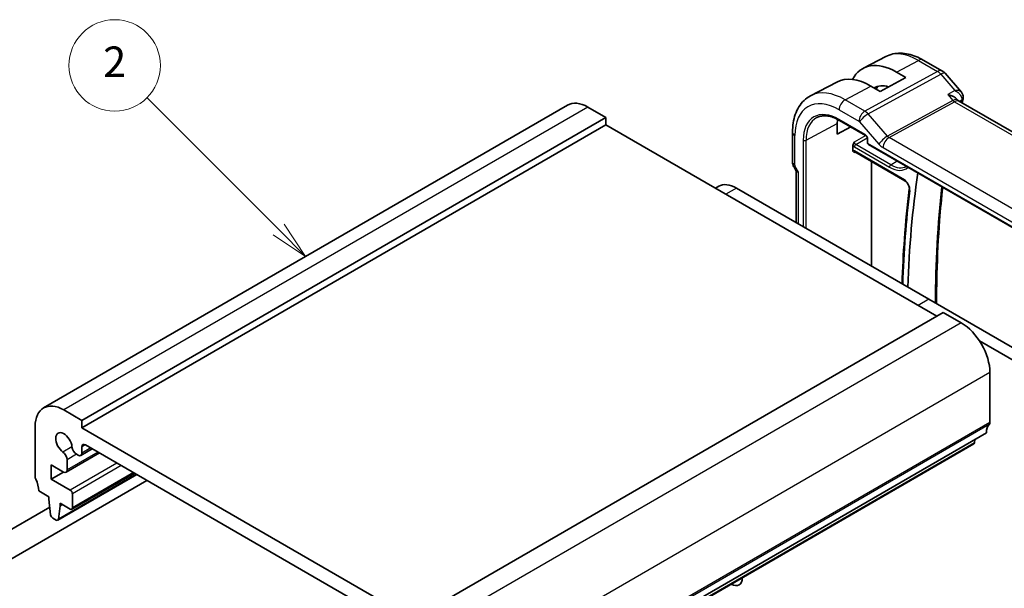
# Model space of a CAD drawing. Units: millimetres. Extents: x 0 to 2386, y 0 to 422.
# Drawn here: x 369 to 466, y 243 to 299 of the extents above; entities that cross this region are included whole.
import ezdxf

# ---------------------------------------------------------------- set-up
doc = ezdxf.new("R2010")
doc.units = ezdxf.units.MM
doc.header["$LTSCALE"] = 1.5
for name, color, linetype, lineweight in [('Symbol (TK)', 100, 'Continuous', 18), ('Visible (ISO)', 7, 'Continuous', 35), ('Visible Narrow (ISO)', 7, 'Continuous', 25)]:
    doc.layers.add(name, color=color, linetype=linetype, lineweight=lineweight)
doc.styles.add('Note Text (TK2)', font='txt')

# ---------------------------------------------------------------- blocks, each defined once
blk = doc.blocks.new('バルーン2')
at = {"layer": 'Symbol (TK)', "color": 100}
for p, q in [((277.639, 193.253), (268.983, 201.908)), ((279.407, 191.485), (277.992, 193.606)), ((277.285, 192.899), (279.407, 191.485)), ((277.639, 193.253), (279.407, 191.485))]:
    blk.add_line(p, q, dxfattribs=at)
at = {"layer": 'Symbol (TK)'}
blk.add_circle((266.87, 204.021), 3, dxfattribs=at)
at = {"layer": 'Symbol (TK)', "color": 7, "insert": (266.87, 204.004), "char_height": 2, "attachment_point": 5, "style": 'Note Text (TK2)'}
blk.add_mtext('2', dxfattribs=at)

msp = doc.modelspace()

# ---------------------------------------------------------------- linework, layer by layer
at = {"layer": 'Visible (ISO)'}
for p, q in [((454.4961, 294.9012), (452.2984, 293.7547)), ((458.196, 294.5639), (460.0862, 293.4726)), ((455.5747, 293.3757), (456.494, 292.845)), ((460.3421, 293.2613), (461.9595, 291.3937)), ((449.6915, 292.3947), (447.1049, 291.0453)), ((453.9484, 291.4779), (453.0291, 292.0086)), ((456.494, 292.845), (453.9484, 291.4779)), ((423.1693, 290.1282), (371.5505, 260.3261)), ((461.6226, 290.5899), (461.5205, 290.7077)), ((490.0091, 274.184), (461.6833, 290.5378)), ((426.9371, 288.9095), (425.1694, 289.9301)), ((452.3656, 289.4718), (452.3656, 289.4716)), ((426.9371, 288.9095), (375.3183, 259.1073)), ((426.9371, 288.1746), (375.3183, 258.3725)), ((426.9371, 288.1746), (426.9371, 288.9095)), ((459.5348, 269.3538), (426.9371, 288.1746)), ((449.7311, 287.2613), (449.7311, 288.3227)), ((449.9593, 288.6222), (452.5128, 287.1479)), ((451.9489, 288.9202), (451.9497, 288.9197)), ((452.3656, 288.9686), (452.3656, 288.9686)), ((445.3196, 284.5502), (445.3196, 287.4684)), ((451.0689, 287.9815), (449.7311, 287.2613)), ((451.2679, 285.6578), (451.2679, 286.139)), ((452.6954, 286.8315), (452.6954, 286.4345)), ((452.7954, 286.2613), (483.8927, 268.3073)), ((451.4554, 285.5289), (456.3773, 282.6873)), ((453.0974, 274.2951), (453.0974, 284.5809)), ((445.4682, 284.0109), (445.6847, 283.6359)), ((445.6732, 283.6559), (445.6732, 278.5815)), ((438.0563, 282.1421), (437.7209, 281.9484)), ((439.8063, 281.9687), (458.7568, 271.0277)), ((458.7568, 271.0277), (477.7072, 260.0866)), ((460.1712, 269.7212), (408.5524, 239.9191)), ((461.9389, 268.7006), (460.1712, 269.7212)), ((476.6466, 259.4742), (463.7264, 266.9337)), ((464.7673, 258.9026), (464.7673, 263.8016)), ((375.3183, 259.1073), (373.5506, 260.128)), ((375.3183, 258.3725), (375.3183, 259.1073)), ((370.7221, 258.4951), (370.7221, 253.5961)), ((408.5524, 239.1843), (375.3183, 258.3725)), ((464.4137, 257.882), (412.7949, 228.0799)), ((463.2387, 256.8911), (463.2865, 257.2312)), ((376.3519, 256.3061), (375.2148, 255.6496)), ((375.3184, 255.8785), (375.3184, 256.4945)), ((375.6719, 256.6986), (408.1988, 237.9187)), ((463.1789, 256.7888), (411.5601, 226.9866)), ((377.0587, 255.8979), (373.768, 253.998)), ((373.8715, 254.2269), (373.8715, 255.2234)), ((374.8087, 255.7645), (374.9648, 255.6744)), ((372.3131, 254.7185), (373.518, 254.0228)), ((372.3131, 253.3304), (372.3131, 254.7185)), ((358.7605, 239.9392), (381.7303, 253.2008)), ((373.5151, 254.0244), (372.3131, 253.3304)), ((374.1869, 252.2485), (372.3131, 253.3304)), ((380.7387, 253.7732), (372.9521, 249.2776)), ((380.4972, 253.9127), (374.3369, 250.356)), ((371.0756, 252.1672), (372.0655, 251.5957)), ((372.0655, 251.5957), (372.0655, 251.3507)), ((372.0655, 251.3507), (372.2506, 249.8195)), ((374.399, 250.4934), (374.399, 251.8811)), ((357.5105, 242.1042), (372.1608, 250.5626)), ((373.0119, 249.38), (373.1969, 250.6975)), ((373.1969, 250.9425), (374.1869, 250.3709)), ((373.1969, 250.6975), (373.1969, 250.9425)), ((373.409, 250.82), (373.1969, 250.6975)), ((372.4603, 249.4898), (372.8021, 249.2925))]:
    msp.add_line(p, q, dxfattribs=at)
for centre, radius, start, end in [((459.5862, 292.6066), 1, 40.893469, 60.000104), ((452.8954, 286.4345), 0.2, 180.000104, 240.000104)]:
    msp.add_arc(centre, radius, start, end, dxfattribs=at)
for centre, major_axis, ratio, start_param, end_param in [((455.5747, 287.8883), (-3.3603, 5.8202), 0.5773503, 5.4977892, 6.6448672), ((453.0291, 286.4186), (-3.4232, 5.9291), 0.5773503, 5.4977892, 6.2584901), ((455.5747, 287.8883), (-2.2692, 3.9304), 0.5773503, 5.7430364, 6.271523), ((456.3525, 288.3374), (-2.25, 3.8971), 0.5773503, 0.1485965, 0.2881978), ((425.1693, 286.6641), (-2, 3.4641), 0.5773503, 5.4977729, 6.2831853), ((461.0063, 289.774), (-0.5674, -0.8574), 0.5037164, 2.9984626, 3.0017845), ((461.6321, 290.8566), (0.4891, -0.1038), 0.6871725, 0, 0.0035855), ((461.6408, 290.9295), (0.5, -0.0059), 0.7951083, 6.2823799, 6.2934001), ((453.0291, 286.4186), (-2.3321, 4.0393), 0.5773503, 0.6738788, 0.7854003), ((446.4732, 283.8703), (-0.7971, -0.2136), 0.3178357, 0.0849587, 0.7004384), ((540.457, 220.5105), (59.2708, -102.6601), 0.5773503, 3.7699299, 3.8923982), ((439.8063, 279.111), (-1.75, 3.0311), 0.5773503, 5.4977893, 6.2831853), ((461.9389, 265.4346), (-2, 3.4641), 0.5773503, 3.9269766, 5.4977729), ((373.5505, 256.862), (-2, 3.4641), 0.5773503, 5.4977729, 7.0685692), ((373.5506, 256.8614), (-0.57, 0.9873), 0.5773503, 4.0368291, 8.52957), ((465.8279, 257.0655), (-1, 1.7321), 0.5773503, 0.1418828, 0.7853839), ((464.4137, 259.1068), (0.25, -0.433), 0.5773503, 0.1418828, 0.7853839), ((374.8087, 256.2952), (0.325, -0.5629), 0.5773503, 4.0368291, 5.4978014), ((375.6719, 256.2904), (-0.25, 0.433), 0.5773503, 5.4977729, 7.0685977), ((463.0289, 257.0486), (0.15, -0.2598), 0.5773503, 0, 0.636494), ((373.4119, 255.4887), (-0.325, 0.5629), 0.5773503, 3.927005, 5.3879774), ((374.9648, 256.0826), (0.25, -0.433), 0.5773503, 5.4978014, 7.0685977), ((373.518, 254.431), (0.25, -0.433), 0.5773503, 5.4977729, 7.0685977), ((371.0756, 253.392), (0.25, -0.433), 0.5773503, 3.9269766, 4.5704777), ((369.6614, 252.9838), (1, -1.7321), 0.5773503, 0.7853839, 1.428885), ((374.1869, 252.0036), (-0.15, 0.2598), 0.5773503, 3.9269766, 5.4977729), ((374.1869, 250.6158), (0.15, -0.2598), 0.5773503, 5.4977729, 7.0685692), ((372.4603, 249.7347), (0.15, -0.2598), 0.5773503, 4.0758665, 5.4977729), ((372.8021, 249.5374), (0.15, -0.2598), 0.5773503, 5.4977729, 6.9196793), ((439.3113, 244.2058), (0.75, -1.299), 0.5773503, 5.4753639, 7.0910067), ((440.372, 244.8182), (0.75, -1.299), 0.5773503, 5.4753639, 5.4977871)]:
    msp.add_ellipse(centre, major_axis=major_axis, ratio=ratio, start_param=start_param, end_param=end_param, dxfattribs=at)
for points, knots in [([(454.4961, 294.9012), (454.7197, 295.0178), (454.9587, 295.1046), (455.4504, 295.2163), (455.703, 295.2415), (456.2099, 295.2362), (456.4641, 295.206), (456.9686, 295.0977), (457.2189, 295.0196), (457.7129, 294.8219), (457.9566, 294.7021), (458.196, 294.5639)], [0.81009549, 0.81009549, 0.81009549, 0.81009549, 0.96223566, 0.96223566, 1.11437582, 1.11437582, 1.26651599, 1.26651599, 1.41865616, 1.41865616, 1.57079633, 1.57079633, 1.57079633, 1.57079633]), ([(445.3196, 287.4684), (445.3196, 287.778), (445.3413, 288.0796), (445.4309, 288.6608), (445.4988, 288.9405), (445.6842, 289.471), (445.8019, 289.7219), (446.0894, 290.1842), (446.2595, 290.3957), (446.6487, 290.7646), (446.8679, 290.9217), (447.1049, 291.0453)], [6.28318531, 6.28318531, 6.28318531, 6.28318531, 6.4452044, 6.4452044, 6.6072235, 6.6072235, 6.7692426, 6.7692426, 6.9312617, 6.9312617, 7.0932808, 7.0932808, 7.0932808, 7.0932808]), ([(460.6253, 291.1689), (460.6268, 291.1686), (460.6282, 291.1682), (460.7582, 291.1372), (460.8826, 291.0971), (461.1127, 291.0021), (461.2204, 290.9463), (461.4033, 290.8246), (461.4709, 290.765), (461.5205, 290.7077)], [-0.00046166, -0.00046166, -0.00046166, -0.00046166, 0, 0, 0.0410671, 0.0410671, 0.08191503, 0.08191503, 0.12093321, 0.12093321, 0.12093321, 0.12093321]), ([(461.959, 291.3933), (462.0201, 291.3228), (462.0711, 291.2375), (462.1235, 291.0754), (462.135, 291.0008), (462.1347, 290.9277)], [0, 0, 0, 0, 0.03072579, 0.03072579, 0.053711716, 0.053711716, 0.053711716, 0.053711716]), ([(447.709, 288.9006), (447.8236, 288.9604), (447.9467, 289.0055), (448.2093, 289.0651), (448.3488, 289.0797), (448.6423, 289.0767), (448.7963, 289.059), (449.1151, 288.9906), (449.2799, 288.9397), (449.616, 288.8052), (449.7872, 288.7215), (449.9593, 288.6222)], [0.81009549, 0.81009549, 0.81009549, 0.81009549, 0.96223566, 0.96223566, 1.11437582, 1.11437582, 1.26651599, 1.26651599, 1.41865616, 1.41865616, 1.57079633, 1.57079633, 1.57079633, 1.57079633]), ([(452.6955, 286.8308), (452.6955, 286.84), (452.6947, 286.8514), (452.6908, 286.8774), (452.6876, 286.8922), (452.678, 286.9259), (452.6711, 286.9453), (452.6532, 286.9857), (452.6418, 287.0072), (452.6168, 287.0465), (452.6031, 287.0649), (452.5747, 287.098), (452.5594, 287.113), (452.5332, 287.1349), (452.5216, 287.143), (452.5122, 287.1484)], [0, 0, 0, 0, 0.005053662, 0.005053662, 0.010409578, 0.010409578, 0.016835659, 0.016835659, 0.023961642, 0.023961642, 0.030850528, 0.030850528, 0.037951945, 0.037951945, 0.043927403, 0.043927403, 0.043927403, 0.043927403]), ([(451.2679, 286.1391), (451.2679, 286.1574), (451.27, 286.1768), (451.2834, 286.2468), (451.3024, 286.2939), (451.342, 286.3831), (451.3755, 286.439), (451.4086, 286.4935), (451.4089, 286.4939), (451.4091, 286.4944)], [0, 0, 0, 0, 0.006703308, 0.006703308, 0.023685603, 0.023685603, 0.057472707, 0.057472707, 0.057733976, 0.057733976, 0.057733976, 0.057733976]), ([(451.4091, 285.4545), (451.4089, 285.4546), (451.4086, 285.4548), (451.3755, 285.4736), (451.342, 285.4935), (451.3024, 285.54), (451.2834, 285.5667), (451.27, 285.6223), (451.2679, 285.6394), (451.2679, 285.6576)], [-0.000146837, -0.000146837, -0.000146837, -0.000146837, 0, 0, 0.01898935, 0.01898935, 0.028531901, 0.028531901, 0.032298289, 0.032298289, 0.032298289, 0.032298289]), ([(451.4535, 285.5301), (451.4447, 285.5349), (451.4373, 285.5378), (451.429, 285.5404), (451.4271, 285.5406), (451.4271, 285.5406)], [0.000537859, 0.000537859, 0.000537859, 0.000537859, 0.006290114, 0.006290114, 0.010950097, 0.010950097, 0.010950097, 0.010950097]), ([(445.4694, 284.0116), (445.4146, 284.1066), (445.3734, 284.2109), (445.3319, 284.3867), (445.3222, 284.4583), (445.3204, 284.5298)], [0, 0, 0, 0, 0.032908861, 0.032908861, 0.054500814, 0.054500814, 0.054500814, 0.054500814]), ([(456.3773, 282.6873), (456.413, 282.6667), (456.4512, 282.639), (456.5289, 282.5698), (456.5682, 282.5278), (456.6426, 282.4331), (456.6775, 282.3801), (456.738, 282.2694), (456.7635, 282.2116), (456.8022, 282.0989), (456.8154, 282.044), (456.8295, 281.9446), (456.8307, 281.9), (456.8269, 281.8572), (456.8264, 281.8521), (456.8258, 281.8471)], [1.5707963, 1.5707963, 1.5707963, 1.5707963, 1.8369182, 1.8369182, 2.1130872, 2.1130872, 2.3969112, 2.3969112, 2.6828794, 2.6828794, 2.964934, 2.964934, 3.2377104, 3.2377104, 3.2759499, 3.2759499, 3.2759499, 3.2759499]), ([(456.8258, 281.8471), (456.624, 280.2397), (456.4623, 278.6031), (456.2359, 275.4967), (456.161, 274.0337), (456.1166, 272.552)], [6.14882809, 6.14882809, 6.14882809, 6.14882809, 6.20257097, 6.20257097, 6.24918266, 6.24918266, 6.24918266, 6.24918266]), ([(459.5115, 270.592), (459.5097, 271.5746), (459.5208, 272.5497), (459.5891, 275.3017), (459.6774, 277.0593), (459.8933, 279.8823), (459.9946, 280.9657), (460.1135, 282.0362)], [6.28104921, 6.28104921, 6.28104921, 6.28104921, 6.31144565, 6.31144565, 6.36754159, 6.36754159, 6.40310721, 6.40310721, 6.40310721, 6.40310721])]:
    msp.add_open_spline(points, degree=3, knots=knots, dxfattribs=at)
for points in [[(461.9595, 291.3935), (461.9595, 291.3935), (461.9595, 291.3935), (461.9595, 291.3935)], [(461.58, 290.6271), (461.5801, 290.6269), (461.5802, 290.6267), (461.5804, 290.6265)], [(461.6296, 290.582), (461.6407, 290.5691), (461.6587, 290.5532), (461.6774, 290.5411)], [(462.1212, 290.7529), (462.0917, 290.614), (462.0626, 290.4749), (462.0338, 290.3355)], [(462.1407, 290.9232), (462.1401, 290.8665), (462.1331, 290.81), (462.1212, 290.7541)]]:
    msp.add_open_spline(points, degree=3, dxfattribs=at)
at = {"layer": 'Visible Narrow (ISO)'}
for p, q in [((455.5747, 293.3757), (457.7207, 294.5281)), ((457.7207, 294.5281), (459.6109, 293.4369)), ((459.6109, 293.4369), (452.453, 289.5266)), ((452.769, 289.2579), (459.9269, 293.1682)), ((459.9269, 293.1682), (461.3042, 291.5779)), ((450.5033, 290.6522), (453.0291, 292.0086)), ((461.3042, 291.5779), (460.6253, 291.1689)), ((460.6253, 291.1689), (461.1231, 290.5941)), ((452.453, 289.5266), (450.5033, 290.6522)), ((461.1231, 290.5941), (454.6665, 287.0669)), ((454.8245, 286.9326), (461.2812, 290.4598)), ((461.2812, 290.4598), (489.5156, 274.1587)), ((461.7492, 290.4998), (461.9983, 290.65)), ((425.1694, 289.9301), (373.5506, 260.128)), ((449.9179, 289.6614), (451.8675, 288.5358)), ((454.6665, 287.0669), (452.769, 289.2579)), ((446.6524, 286.6652), (449.7311, 288.3227)), ((452.4713, 287.2395), (449.9179, 288.7137)), ((451.9307, 288.482), (453.8282, 286.291)), ((445.5539, 284.2236), (445.5539, 287.1418)), ((452.5263, 287.1393), (451.4091, 286.4944)), ((446.3746, 286.668), (446.3746, 278.1765)), ((446.6525, 278.0161), (446.6524, 286.6652)), ((451.5505, 286.2496), (452.6842, 286.9041)), ((455.0041, 284.2556), (451.5505, 286.2496)), ((452.754, 286.3528), (452.754, 286.7499)), ((483.8513, 268.3989), (452.754, 286.3528)), ((482.9516, 270.6935), (454.8245, 286.9326)), ((451.4091, 285.4545), (451.5031, 285.5014)), ((451.414, 286.0076), (454.8676, 284.0136)), ((456.3359, 282.7788), (451.414, 285.6205)), ((454.2391, 285.9418), (482.3662, 269.7027)), ((455.0041, 284.2556), (455.6154, 284.6332)), ((445.9075, 283.5437), (445.5953, 284.0843)), ((445.9075, 278.4462), (445.9075, 283.5437)), ((439.8063, 281.9687), (438.746, 281.3566)), ((458.7568, 271.0277), (457.6962, 270.4154)), ((461.9389, 268.7006), (410.3201, 238.8985)), ((464.7673, 263.8016), (413.1485, 233.9995)), ((464.6965, 258.6985), (413.0777, 228.8964)), ((464.7673, 258.9026), (413.1485, 229.1005)), ((374.3518, 256.5008), (373.4623, 255.9872)), ((375.6719, 256.6986), (375.3184, 256.4945)), ((376.2054, 256.3906), (375.3184, 255.8785)), ((463.2387, 256.8911), (411.6199, 227.089)), ((376.9123, 255.9825), (373.8715, 254.2269)), ((374.8087, 255.7645), (373.8715, 255.2234)), ((378.7833, 254.9023), (374.1869, 252.2485)), ((379.2075, 254.6573), (374.399, 251.8811)), ((380.68, 253.8072), (373.0119, 249.38)), ((380.4093, 253.9634), (374.399, 250.4934))]:
    msp.add_line(p, q, dxfattribs=at)
for centre, major_axis, ratio, start_param, end_param in [((457.7207, 289.1273), (-3.3073, 5.7285), 0.5773503, 5.4977892, 6.2584901), ((457.696, 293.6979), (0.5, 0.866), 0.5773515, 0, 0.7504905), ((459.5862, 292.6066), (0.5, 0.866), 0.5773515, 0, 0.7504905), ((459.5862, 292.6066), (0.4794, -0.8776), 0.6018839, 1.9066163, 2.3699763), ((459.5862, 292.6066), (0.7559, 0.6547), 0.2582005, 0, 0.8953671), ((449.9179, 284.6223), (-3.0858, 5.3447), 0.5773503, 5.4977892, 7.0685856), ((450.5033, 284.9603), (-3.4855, 6.0371), 0.5773503, 5.4977892, 6.2584901), ((450.4835, 289.988), (-0.4, -0.6928), 0.5773515, 3.8920832, 5.4977861), ((461.0063, 289.774), (-0.5674, -0.8574), 0.5037164, 3.0017845, 3.8971518), ((461.2935, 290.8749), (0.2397, -0.4388), 0.6018839, 5.048209, 5.511569), ((461.0063, 289.774), (0.7017, 0.7456), 0.3557669, 0.0836617, 0.8341536), ((544.0049, 222.5589), (59.3584, -102.8118), 0.5773503, 3.7121298, 3.714415), ((461.6321, 290.8566), (0.4891, -0.1038), 0.6871725, 5.6658207, 6.2831853), ((461.6325, 290.3512), (-0.322, -0.4155), 0.4179886, 2.4285509, 2.6373102), ((461.6408, 290.9295), (0.5, -0.0059), 0.7951083, 5.5183511, 6.2823799), ((449.9179, 284.6223), (-2.5055, 4.3396), 0.5773503, 5.4977892, 7.0685856), ((452.4332, 288.8624), (-0.4, -0.6928), 0.5773515, 3.8920832, 5.4977861), ((452.4964, 288.8086), (-0.6047, -0.5237), 0.2582005, 4.0369597, 5.6426627), ((452.4332, 288.699), (-0.4836, 0.8753), 0.5970427, 5.0453511, 5.5087111), ((450.0544, 284.7011), (-2.4055, 4.1665), 0.5773503, 6.2584901, 7.0685856), ((450.0593, 288.7954), (-0.1, -0.1732), 0.5773515, 5.4977861, 6.2831853), ((451.8675, 288.3724), (0.0999, -0.1733), 0.5775162, 1.8932685, 2.3566285), ((446.1196, 287.4684), (-0.8, 0), 0.5773491, 0, 0.7853971), ((452.471, 286.9129), (-0.2, 0.3464), 0.5780539, 3.9276019, 5.4971803), ((452.6128, 287.3211), (-0.1, -0.1732), 0.5773515, 5.4977861, 6.2771158), ((454.3939, 286.6176), (-0.6047, -0.5237), 0.2582005, 4.0369597, 5.6426627), ((454.805, 287.3303), (-0.2643, 0.4251), 0.5378477, 1.8762928, 2.3396528), ((446.516, 286.7497), (-0.2, 0), 0.5773491, 0.7853971, 2.3212869), ((451.4143, 286.3341), (0.2, -0.3464), 0.5780539, 4.9545302, 5.4971803), ((451.5558, 286.4158), (-0.1, 0.1732), 0.6197342, 0.7860094, 2.3555877), ((451.5554, 286.0892), (-0.1, -0.1732), 0.5773515, 3.9618964, 5.4977861), ((452.8954, 286.8315), (-0.2, 0), 0.5773491, 0.0060695, 0.7853971), ((452.8954, 286.4345), (-0.2, 0), 0.5773491, 0, 0.7853971), ((452.8954, 286.4345), (-0.1, -0.1732), 0.5773515, 5.4977861, 6.2831853), ((454.2394, 287.0037), (0.6496, -1.1264), 0.5775162, 5.0348611, 5.4982211), ((454.8048, 286.2684), (-0.4, -0.6928), 0.5773515, 3.8920832, 5.4977861), ((451.4143, 285.2935), (-0.2002, 0.3468), 0.5766475, 5.4983982, 6.0410482), ((451.5558, 285.3751), (-0.1107, 0.1677), 0.5738686, 0.0773459, 0.750429), ((451.5554, 285.7021), (-0.1, -0.1732), 0.5773515, 5.4977861, 6.2831853), ((446.1196, 284.5502), (-0.8, 0), 0.5773491, 0, 0.7853971), ((445.6954, 284.142), (-0.1001, 0.1732), 0.5776416, 0.7851474, 1.5700409), ((455.009, 284.0953), (-0.1, -0.1732), 0.5773515, 3.9618964, 5.4977861), ((455.0041, 286.7424), (1.5228, -2.6376), 0.5773503, 5.4977892, 6.2844076), ((446.161, 284.4109), (-0.6928, -0.4), 0.00001, 5.6676854, 6.283161), ((454.8676, 286.6636), (1.6228, -2.8107), 0.5773503, 5.4977892, 6.420983), ((456.4773, 282.8605), (-0.1, -0.1732), 0.5773515, 5.4977861, 6.2831853), ((456.3359, 282.1416), (-0.3902, 0.6759), 0.5773503, 3.7926357, 5.4977892), ((540.0348, 220.7543), (-59.3321, 102.7661), 0.5773503, 0.651043, 0.7508413), ((457.0242, 281.8222), (-0.1984, 0.0249), 0.6494839, 0, 0.8622313), ((543.2978, 222.1506), (59.341, -102.7816), 0.5773503, 3.8043027, 3.9262965)]:
    msp.add_ellipse(centre, major_axis=major_axis, ratio=ratio, start_param=start_param, end_param=end_param, dxfattribs=at)
for points, knots in [([(461.9595, 291.3935), (461.9402, 291.4158), (461.9172, 291.436), (461.8913, 291.4539), (461.8459, 291.4853), (461.7919, 291.5101), (461.7318, 291.5292), (461.6099, 291.5679), (461.4623, 291.5832), (461.3042, 291.5779)], [0.023285265, 0.023285265, 0.023285265, 0.023285265, 0.032571346, 0.032571346, 0.032571346, 0.048857019, 0.048857019, 0.048857019, 0.081834836, 0.081834836, 0.081834836, 0.081834836]), ([(461.3042, 291.5779), (461.4588, 291.4959), (461.6024, 291.3916), (461.7212, 291.271), (461.7623, 291.2293), (461.8004, 291.1856), (461.8346, 291.1399), (461.8492, 291.1204), (461.8631, 291.1005), (461.8762, 291.0803), (461.9639, 290.9447), (462.017, 290.792), (461.9983, 290.65)], [-0.081834836, -0.081834836, -0.081834836, -0.081834836, -0.048857019, -0.048857019, -0.048857019, -0.037438355, -0.037438355, -0.037438355, -0.032571346, -0.032571346, -0.032571346, 0, 0, 0, 0])]:
    msp.add_open_spline(points, degree=3, knots=knots, dxfattribs=at)

# ---------------------------------------------------------------- block references
at = {"layer": 'Symbol (TK)', "xscale": 1.5, "yscale": 1.5, "zscale": 1.5}
msp.add_blockref('バルーン2', (-21.75, -12), dxfattribs=at)

doc.saveas('drawing.dxf')
